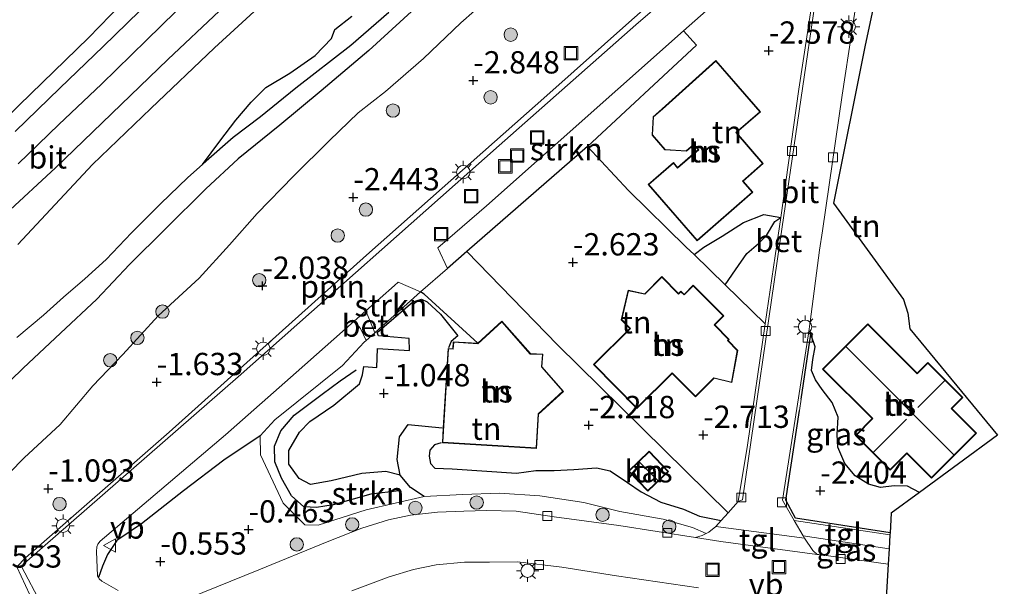
# Model space of a CAD drawing. Units: metres. Extents: x 154457 to 159592, y 500000 to 506252.
# Drawn here: x 156376 to 156486, y 500986 to 501049 of the extents above; entities that cross this region are included whole.
import ezdxf
from ezdxf.enums import TextEntityAlignment as Align

# ---------------------------------------------------------------- set-up
doc = ezdxf.new("R2010")
doc.units = ezdxf.units.M
doc.layers.get('0').update_dxf_attribs({"lineweight": 25})
for name, color, linetype, lineweight in [('B-ME-AL-OVERIG-L-B1', 7, 'Continuous', 18), ('B-ME-GR-BOOM-S-B1', 93, 'Continuous', 18), ('B-ME-GR-STRUIKEN-GV-B6', 93, 'Continuous', 18), ('B-ME-GW-GRONDWERKLIJN-L-B1', 10, 'Continuous', 25), ('B-ME-GW-HOOGTEPUNT-S-B1', 10, 'Continuous', 25), ('B-ME-GW-INSTEEKWATERGANG-L-B1', 10, 'Continuous', 25), ('B-ME-GW-KRUINLIJN-L-B1', 93, 'Continuous', 18), ('B-ME-GW-TEENLIJN-L-B1', 93, 'Continuous', 18), ('B-ME-IE-GRASLAND-GV-B6', 93, 'Continuous', 18), ('B-ME-IE-GRONDWERKLIJN-GROND_INGERICHT-GV-B6', 253, 'Continuous', 18), ('B-ME-IE-INRICHTINGSELEMENT-S-B1', 253, 'Continuous', 18), ('B-ME-IE-MEUBILAIR_WEGMEUBILAIR-LICHTMAST-S-B1', 8, 'Continuous', 18), ('B-ME-IE-RIET-GV-B6', 10, 'Continuous', 25), ('B-ME-IE-TERREINAFSCHEIDING-DOORGANG-L-B1', 8, 'IE-TERREINAFSCHEIDING-KUNSTMATIG-OPEN', 18), ('B-ME-IE-TERREINAFSCHEIDING-HAAG-L-B1', 10, 'Continuous', 25), ('B-ME-KG-KADASTRAAL-DAKRAND-L-B1', 13, 'Continuous', 18), ('B-ME-KG-KADASTRAAL-NOKLIJN-L-B1', 13, 'Continuous', 18), ('B-ME-KG-KADASTRAAL-OPNAMEDTMGRENS-L-B1', 10, 'Continuous', 25), ('B-ME-OG-BEBOUWING-GV-B6', 173, 'Continuous', 18), ('B-ME-OG-BREUK-L-B1', 10, 'Continuous', 25), ('B-ME-OG-WATER-GV-B6', 153, 'Continuous', 18), ('B-ME-VH-VERH_SOORT-BETON-OVERIG-GV-B6', 8, 'IE-TERREINAFSCHEIDING-NATUURLIJK-HOUTWAL', 18), ('B-ME-VH-VERH_SOORT-BITUMEN-GV-B6', 8, 'IE-TERREINAFSCHEIDING-NATUURLIJK-HOUTWAL', 18), ('B-ME-VH-VERH_SOORT-KLINKERS-GV-B6', 8, 'IE-TERREINAFSCHEIDING-NATUURLIJK-HOUTWAL', 18), ('B-ME-VH-VERH_SOORT-TEGELS-GV-B6', 8, 'Continuous', 18), ('B-ME-VV-KOLK-S-B1', 8, 'Continuous', 18), ('B-ME-VW-MEUBILAIR_WEGMEUBILAIR-VERKEERSBORD-S-B1', 8, 'Continuous', 18)]:
    doc.layers.add(name, color=color, linetype=linetype, lineweight=lineweight)
doc.styles.add('NLCS-ISO', font='NLCS-ISO.TTF')
doc.linetypes.add('IE-TERREINAFSCHEIDING-KUNSTMATIG-OPEN', pattern='A,7,-1.5,[67,NLCS.SHX,S=0.75,R=0,X=0,Y=0],-1.5', length=10)
doc.linetypes.add('IE-TERREINAFSCHEIDING-NATUURLIJK-HOUTWAL', pattern='A,7,-1.5,[67,NLCS.SHX,S=0.75,R=45,X=0,Y=0],-1.5,7,-1.5,[70,NLCS.SHX,S=0.75,R=0,X=0,Y=0],-1.5', length=20)

# ---------------------------------------------------------------- blocks, each defined once
blk = doc.blocks.new('put')
for p, q in [((0.75, 0.75), (-0.75, 0.75)), ((-0.75, 0.75), (-0.75, -0.75)), ((0.75, -0.75), (0.75, 0.75)), ((-0.75, -0.75), (0.75, -0.75))]:
    blk.add_line(p, q)
blk.add_lwpolyline([(-0.625, 0.625), (0.625, 0.625), (0.625, -0.625), (-0.625, -0.625)], close=True)
blk = doc.blocks.new('verkeersbord')
for p, q in [((0, 0.75), (-0.75, -0.625)), ((0.75, -0.625), (0, 0.75)), ((-0.75, -0.625), (0.75, -0.625))]:
    blk.add_line(p, q)
blk = doc.blocks.new('boom')
blk.add_hatch(color=256).paths.add_polyline_path([(-0.75, 0, 1), (0.75, 0, 1)])
blk.add_circle((0, 0), 0.75)
blk = doc.blocks.new('hoogtepunt')
for p, q in [((-0.5, 0), (0.5, 0)), ((0, 0.5), (0, -0.5))]:
    blk.add_line(p, q)
blk = doc.blocks.new('kolk')
blk.add_lwpolyline([(-0.5, -0.5), (0.5, -0.5), (0.5, 0.5), (-0.5, 0.5)], close=True)
blk = doc.blocks.new('lantaarnpaal')
for p, q in [((0, 0.75), (0, 1.25)), ((-0.75, 0), (-1.25, 0)), ((-0.88, 0.88), (-0.53, 0.53)), ((0.53, 0.53), (0.88, 0.88)), ((0.75, 0), (1.25, 0)), ((-0.53, -0.53), (-0.88, -0.88)), ((0, -0.75), (0, -1.25)), ((0.53, -0.53), (0.88, -0.88))]:
    blk.add_line(p, q)
blk.add_circle((0, 0), 0.75)

msp = doc.modelspace()

# ---------------------------------------------------------------- linework, layer by layer
at = {"layer": 'B-ME-AL-OVERIG-L-B1'}
msp.add_polyline3d([(156448.985, 501052.939, -2.57), (156444.649, 501049.083, -2.542), (156435.12, 501040.61, -2.48), (156414.897, 501022.737, -1.99), (156392.79, 501002.9, -1.17), (156376.68, 500988.815, -0.493), (156375.714, 500987.791, -0.497), (156377.185, 500984.657, -0.437)], dxfattribs=at)
at = {"layer": 'B-ME-GR-STRUIKEN-GV-B6'}
for points in [[(156331.1438, 500984.0888, -0.535), (156332.8997, 500987.1799, -0.7191), (156333.7157, 500988.0551, -0.7395), (156335.2433, 500989.6936, -0.7777), (156346.1295, 501000.2309, -1.3301), (156357.7564, 501011.5242, -2.0165), (156368.8803, 501022.2065, -2.5856), (156380.0463, 501032.5061, -2.8953), (156392.6407, 501044.6689, -2.7949), (156404.2136, 501055.5966, -2.9121), (156415.3028, 501066.2215, -2.8535), (156427.3989, 501077.7454, -2.9456), (156439.2339, 501089.3561, -2.8953), (156452.431, 501102.6875, -2.9539), (156463.2016, 501112.9115, -2.9623), (156474.2881, 501123.5404, -2.979), (156486.4023, 501134.9522, -3.0376), (156498.5635, 501146.5085, -3.0711)], [(156403.6429, 501051.2317, -4.4498), (156397.8721, 501045.9583, -4.4498), (156390.729, 501039.1787, -4.4498), (156384.2036, 501032.8995, -4.4498), (156375.8256, 501023.9217, -4.4498)], [(156419.956, 501050.029, -4.015), (156415.159, 501045.651, -3.999), (156409.814, 501041.158, -3.937), (156405.193, 501037.289, -3.891), (156400.534, 501033.507, -3.844), (156396.918, 501030.168, -3.712), (156392.397, 501025.671, -3.596), (156388.346, 501021.668, -3.534), (156384.672, 501017.798, -3.449), (156380.603, 501013.988, -3.449), (156376.421, 501010.078, -3.325), (156373.6, 501007.342, -3.224)], [(156375.732, 501013.498, -4.394), (156378.705, 501015.996, -4.394), (156380.96, 501018.013, -4.394), (156383.347, 501020.086, -4.394), (156385.717, 501022.25, -4.394), (156388.586, 501025.247, -4.394), (156391.839, 501028.485, -4.394), (156394.871, 501031.412, -4.394), (156396.518, 501032.869, -4.394), (156396.943, 501033.246, -4.394), (156399.955, 501035.919, -4.394), (156403.015, 501038.226, -4.394), (156406.977, 501041.427, -4.394), (156413.156, 501046.218, -4.394), (156417.419, 501049.91, -4.394)], [(156439.667, 501034.911, -2.545), (156426.161, 501023.129, -2.297), (156423.993, 501021.237, -2.258), (156422.921, 501023.546, -2.218), (156428.357, 501028.253, -2.349), (156450.448, 501047.857, -2.597), (156451.906, 501046.261, -2.63), (156439.667, 501034.911, -2.545)], [(156420.969, 501018.62, -2.093), (156416.884, 501014.938, -1.922), (156416.692, 501014.788, -1.915), (156415.86, 501014.038, -1.953), (156414.842, 501016.492, -1.988), (156418.034, 501019.314, -2.101), (156418.476, 501019.697, -2.111), (156420.969, 501018.62, -2.093)], [(156387.078, 500985.15, -0.496), (156385.23, 500986.197, -0.535), (156384.94, 500986.454, -0.543), (156384.871, 500986.593, -0.549), (156384.768, 500986.804, -0.558), (156384.649, 500989.517, -0.76), (156384.699, 500990.042, -0.806), (156384.781, 500990.338, -0.845), (156385.074, 500990.676, -0.845), (156399.105, 501002.572, -1.434), (156407.021, 501009.573, -1.713), (156413.512, 501015.315, -1.941), (156414.257, 501014.499, -1.999), (156414.875, 501013.148, -1.999)], [(156414.875, 501013.148, -1.999), (156414.664, 501012.957, -2.009), (156412.206, 501010.35, -1.109), (156404.624, 501004.269, -0.974), (156402.991, 501002.48, -0.659), (156403.044, 501000.365, -0.664), (156405.562, 500994.935, -0.619), (156407.984, 500992.521, -0.574), (156409.499, 500992.483, -0.394), (156414.866, 500994.178, -0.619), (156421.39, 500995.675, -0.799), (156425.688, 500995.912, -0.993), (156429.839, 500996.048, -1.179), (156434.355, 500995.75, -1.349), (156439.283, 500995.005, -1.473), (156443.311, 500994.006, -1.551), (156448.178, 500993.15, -1.752), (156451.467, 500992.215, -1.861), (156452.984, 500991.534, -1.954), (156452.543, 500991.311, -1.899), (156451.79, 500991.079, -1.868), (156443.194, 500992.442, -1.53), (156435.947, 500993.408, -1.344), (156431.681, 500994.038, -1.189), (156428.352, 500994.102, -1.089), (156425.82, 500994.051, -0.965), (156422.881, 500993.927, -0.833), (156419.837, 500993.593, -0.732), (156417.374, 500993.076, -0.709), (156414.403, 500992.119, -0.616), (156410.508, 500990.597, -0.538), (156402.828, 500987.478, -0.492), (156393.428, 500983.634, -0.368)]]:
    msp.add_polyline3d(points, dxfattribs=at)
at = {"layer": 'B-ME-GW-GRONDWERKLIJN-L-B1'}
for points in [[(156451.632, 501022.794, -2.454), (156452.729, 501023.639, -2.516), (156454.792, 501024.839, -2.563), (156457.186, 501026.369, -2.594), (156459.445, 501027.282, -2.602), (156461.344, 501026.94, -2.62)], [(156427.386, 501012.853, -2.31), (156421.368, 501018.36, -2.124), (156420.969, 501018.62, -2.093)], [(156418.683, 500998.072, -0.853), (156417.081, 500998.477, -0.791), (156414.389, 500998.26, -0.698), (156410.936, 500997.44, -0.621), (156408.654, 500997.025, -0.659), (156407.354, 500997.707, -0.714), (156406.2, 500999.287, -0.698), (156406.21, 501000.834, -0.714), (156407.418, 501002.896, -0.69), (156408.551, 501004.085, -0.714), (156411.254, 501005.93, -0.745), (156414.112, 501008.315, -0.845), (156414.476, 501009.296, -0.923), (156414.61, 501010.231, -0.962)], [(156423.2829, 501001.6775, -2.232), (156422.541, 501001.488, -2.232), (156421.996, 501000.885, -2.232), (156421.951, 501000.204, -2.232), (156422.098, 500999.392, -2.232), (156422.587, 500998.862, -2.24), (156424.514, 500998.781, -2.232), (156431.72, 500998.289, -2.232), (156433.909, 500998.606, -2.023), (156435.96, 500998.611, -2), (156438.162, 500998.709, -1.961), (156440.701, 500998.901, -2.038), (156442.216, 500998.538, -2.023), (156444.182, 500997.253, -2.023), (156445.718, 500996.197, -2.069), (156447.919, 500995.051, -2.054), (156450.458, 500994.262, -2.023), (156452.227, 500993.48, -2.007), (156454.672, 500992.977, -2.308)]]:
    msp.add_polyline3d(points, dxfattribs=at)
at = {"layer": 'B-ME-GW-INSTEEKWATERGANG-L-B1'}
for points in [[(156331.1438, 500984.0888, -0.535), (156332.8997, 500987.1799, -0.7191), (156333.7157, 500988.0551, -0.7395), (156335.2433, 500989.6936, -0.7777), (156346.1295, 501000.2309, -1.3301), (156357.7564, 501011.5242, -2.0165), (156368.8803, 501022.2065, -2.5856), (156380.0463, 501032.5061, -2.8953), (156392.6407, 501044.6689, -2.7949), (156404.2136, 501055.5966, -2.9121), (156415.3028, 501066.2215, -2.8535), (156427.3989, 501077.7454, -2.9456), (156439.2339, 501089.3561, -2.8953), (156452.431, 501102.6875, -2.9539), (156463.2016, 501112.9115, -2.9623), (156474.2881, 501123.5404, -2.979), (156486.4023, 501134.9522, -3.0376), (156498.5635, 501146.5085, -3.0711)], [(156419.956, 501050.029, -4.015), (156415.159, 501045.651, -3.999), (156409.814, 501041.158, -3.937), (156405.193, 501037.289, -3.891), (156400.534, 501033.507, -3.844), (156396.918, 501030.168, -3.712), (156392.397, 501025.671, -3.596), (156388.346, 501021.668, -3.534), (156384.672, 501017.798, -3.449), (156380.603, 501013.988, -3.449), (156376.421, 501010.078, -3.325), (156373.6, 501007.342, -3.224)]]:
    msp.add_polyline3d(points, dxfattribs=at)
at = {"layer": 'B-ME-GW-KRUINLIJN-L-B1'}
msp.add_polyline3d([(156428.542, 501051.49, -3.099), (156425.476, 501048.745, -3.091), (156421.31, 501044.777, -3.083), (156417.034, 501041.053, -3.06), (156413.996, 501038.681, -3.021), (156410.774, 501035.567, -2.998), (156406.736, 501031.595, -2.835), (156402.654, 501027.389, -2.626), (156399.567, 501023.877, -2.456), (156396.165, 501020.16, -2.231), (156391.559, 501015.935, -2.138), (156387.597, 501011.605, -1.998), (156384.254, 501008.1, -1.75), (156380.594, 501003.761, -1.595), (156376.53, 501000.011, -1.502), (156373.162, 500996.626, -1.309)], dxfattribs=at)
at = {"layer": 'B-ME-GW-TEENLIJN-L-B1'}
msp.add_polyline3d([(156487.4677, 501147.3819, -2.5832), (156481.737, 501141.7556, -2.5398), (156475.8582, 501136.0771, -2.5398), (156469.4495, 501130.1764, -2.515), (156464.2352, 501125.3987, -2.391), (156458.0213, 501119.4795, -2.4617), (156452.0287, 501113.5417, -2.5163), (156443.4116, 501105.4753, -2.4344), (156434.2308, 501096.7206, -2.3867), (156425.7281, 501088.6919, -2.4344), (156417.42, 501080.6808, -2.4344), (156408.0144, 501071.5071, -2.5094), (156399.1722, 501062.9936, -2.489), (156391.1368, 501054.7366, -2.5163), (156383.7551, 501047.0992, -2.4071), (156375.9931, 501039.5237, -2.4208), (156367.2433, 501030.6927, -2.3048), (156359.1604, 501023.2332, -1.9366), (156350.2115, 501014.5523, -1.4933), (156341.4584, 501006.2649, -1.009), (156331.654, 500996.94, -0.5248), (156325.4676, 500991.5143, -0.2384), (156322.827, 500988.6978, -0.0254), (156320.3076, 500985.1377, 0.1243)], dxfattribs=at)
at = {"layer": 'B-ME-IE-GRASLAND-GV-B6'}
for points in [[(156487.4677, 501147.3819, -2.5832), (156481.737, 501141.7556, -2.5398), (156475.8582, 501136.0771, -2.5398), (156469.4495, 501130.1764, -2.515), (156464.2352, 501125.3987, -2.391), (156458.0213, 501119.4795, -2.4617), (156452.0287, 501113.5417, -2.5163), (156443.4116, 501105.4753, -2.4344), (156434.2308, 501096.7206, -2.3867), (156425.7281, 501088.6919, -2.4344), (156417.42, 501080.6808, -2.4344), (156408.0144, 501071.5071, -2.5094), (156399.1722, 501062.9936, -2.489), (156391.1368, 501054.7366, -2.5163), (156383.7551, 501047.0992, -2.4071), (156375.9931, 501039.5237, -2.4208), (156367.2433, 501030.6927, -2.3048), (156359.1604, 501023.2332, -1.9366), (156350.2115, 501014.5523, -1.4933), (156341.4584, 501006.2649, -1.009), (156331.654, 500996.94, -0.5248), (156325.4676, 500991.5143, -0.2384), (156322.827, 500988.6978, -0.0254), (156320.3076, 500985.1377, 0.1243)], [(156320.3076, 500985.1377, 0.1243), (156322.827, 500988.6978, -0.0254), (156325.4676, 500991.5143, -0.2384), (156331.654, 500996.94, -0.5248), (156341.4584, 501006.2649, -1.009), (156350.2115, 501014.5523, -1.4933), (156359.1604, 501023.2332, -1.9366), (156367.2433, 501030.6927, -2.3048), (156375.9931, 501039.5237, -2.4208), (156383.7551, 501047.0992, -2.4071), (156391.1368, 501054.7366, -2.5163), (156399.1722, 501062.9936, -2.489), (156408.0144, 501071.5071, -2.5094), (156417.42, 501080.6808, -2.4344), (156425.7281, 501088.6919, -2.4344), (156434.2308, 501096.7206, -2.3867), (156443.4116, 501105.4753, -2.4344), (156452.0287, 501113.5417, -2.5163), (156458.0213, 501119.4795, -2.4617), (156464.2352, 501125.3987, -2.391), (156469.4495, 501130.1764, -2.515), (156475.8582, 501136.0771, -2.5398), (156481.737, 501141.7556, -2.5398), (156487.4677, 501147.3819, -2.5832)], [(156498.5635, 501146.5085, -3.0711), (156486.4023, 501134.9522, -3.0376), (156474.2881, 501123.5404, -2.979), (156463.2016, 501112.9115, -2.9623), (156452.431, 501102.6875, -2.9539), (156439.2339, 501089.3561, -2.8953), (156427.3989, 501077.7454, -2.9456), (156415.3028, 501066.2215, -2.8535), (156404.2136, 501055.5966, -2.9121), (156392.6407, 501044.6689, -2.7949), (156380.0463, 501032.5061, -2.8953), (156368.8803, 501022.2065, -2.5856), (156357.7564, 501011.5242, -2.0165), (156346.1295, 501000.2309, -1.3301), (156335.2433, 500989.6936, -0.7777), (156333.7157, 500988.0551, -0.7395), (156332.8997, 500987.1799, -0.7191), (156331.1438, 500984.0888, -0.535)], [(156481.3058, 501138.7532, -2.5962), (156476.3802, 501134.0514, -2.5745), (156470.9125, 501128.7268, -2.5962), (156466.0528, 501124.0164, -2.6006), (156461.1334, 501119.326, -2.5919), (156456.2119, 501114.6092, -2.5702), (156450.9958, 501109.5998, -2.6006), (156447.2885, 501106.024, -2.5876), (156442.7498, 501101.631, -2.5832), (156437.4808, 501096.5334, -2.5572), (156431.4255, 501090.6253, -2.5615), (156426.538, 501086.0086, -2.5745), (156421.3551, 501080.9017, -2.5962), (156416.5135, 501076.2184, -2.5876), (156411.3153, 501071.2335, -2.5572), (156406.1003, 501066.2064, -2.5745), (156401.0165, 501061.2582, -2.5789), (156395.7363, 501056.1593, -2.5876), (156390.7961, 501051.4096, -2.5962), (156385.3777, 501046.1064, -2.6093), (156380.5218, 501041.4258, -2.6136), (156375.5445, 501036.5995, -2.6093)], [(156504.657, 501101, -2.707), (156479.617, 501078.994, -2.727), (156455.072, 501057.12, -2.667), (156445.104, 501048.548, -2.553), (156429.778, 501035.029, -2.397), (156400.515, 501009.102, -1.523), (156376.848, 500988.419, -0.559), (156376.253, 500987.839, -0.636), (156378.43, 500983.641, -0.481)], [(156373.162, 500996.626, -1.309), (156376.53, 501000.011, -1.502), (156380.594, 501003.761, -1.595), (156384.254, 501008.1, -1.75), (156387.597, 501011.605, -1.998), (156391.559, 501015.935, -2.138), (156396.165, 501020.16, -2.231), (156399.567, 501023.877, -2.456), (156402.654, 501027.389, -2.626), (156406.736, 501031.595, -2.835), (156410.774, 501035.567, -2.998), (156413.996, 501038.681, -3.021), (156417.034, 501041.053, -3.06), (156421.31, 501044.777, -3.083), (156425.476, 501048.745, -3.091), (156428.542, 501051.49, -3.099)], [(156428.542, 501051.49, -3.099), (156425.476, 501048.745, -3.091), (156421.31, 501044.777, -3.083), (156417.034, 501041.053, -3.06), (156413.996, 501038.681, -3.021), (156410.774, 501035.567, -2.998), (156406.736, 501031.595, -2.835), (156402.654, 501027.389, -2.626), (156399.567, 501023.877, -2.456), (156396.165, 501020.16, -2.231), (156391.559, 501015.935, -2.138), (156387.597, 501011.605, -1.998), (156384.254, 501008.1, -1.75), (156380.594, 501003.761, -1.595), (156376.53, 501000.011, -1.502), (156373.162, 500996.626, -1.309)], [(156375.8562, 501032.9505, -2.6474), (156380.4411, 501037.3794, -2.6883), (156385.1916, 501041.8767, -2.6781), (156390.2463, 501046.8317, -2.661), (156395.2014, 501051.6667, -2.6576)], [(156373.6, 501007.342, -3.224), (156376.421, 501010.078, -3.325), (156380.603, 501013.988, -3.449), (156384.672, 501017.798, -3.449), (156388.346, 501021.668, -3.534), (156392.397, 501025.671, -3.596), (156396.918, 501030.168, -3.712), (156400.534, 501033.507, -3.844), (156405.193, 501037.289, -3.891), (156409.814, 501041.158, -3.937), (156415.159, 501045.651, -3.999), (156419.956, 501050.029, -4.015)], [(156464.732, 501013.86, -2.513), (156463.637, 501006.599, -2.537), (156463.443, 501005.309, -2.541), (156461.929, 500995.267, -2.575), (156463.014, 500993.239, -2.474), (156473.598, 500991.61, -2.541), (156473.586, 500991.399, -2.497), (156462.861, 500992.997, -2.497), (156461.538, 500995.272, -2.647), (156464.44, 501013.928, -2.546), (156464.732, 501013.86, -2.513)], [(156473.494, 500989.813, -2.51), (156473.393, 500988.087, -2.429), (156465.628, 500989.162, -2.298), (156465.441, 500989.187, -2.292), (156464.948, 500989.628, -2.33), (156464.027, 500991.024, -2.376), (156463.861, 500991.277, -2.384), (156473.494, 500989.813, -2.51)], [(156413.267, 500985.122, -0.69), (156417.443, 500986.666, -0.775), (156420.168, 500987.499, -0.861), (156422.712, 500988.015, -0.899), (156425.898, 500988.309, -1.054), (156428.707, 500988.322, -1.132), (156431.834, 500988.37, -1.287), (156436.817, 500987.743, -1.403), (156442.929, 500986.784, -1.605), (156452.114, 500985.437, -1.907)]]:
    msp.add_polyline3d(points, dxfattribs=at)
at = {"layer": 'B-ME-IE-GRONDWERKLIJN-GROND_INGERICHT-GV-B6'}
for points in [[(156473.598, 500991.61, -2.541), (156463.014, 500993.239, -2.474), (156461.929, 500995.267, -2.575), (156463.443, 501005.309, -2.541), (156463.637, 501006.599, -2.537), (156464.732, 501013.86, -2.513), (156464.44, 501013.928, -2.546), (156464.646, 501015.25, -2.539), (156465.693, 501023.293, -2.603), (156466.011, 501025.471, -2.601), (156468.236, 501040.67, -2.587), (156469.307, 501047.769, -2.604), (156470.095, 501052.994, -2.617), (156471.706, 501063.711, -2.701), (156475.182, 501066.632, -2.701), (156470.818, 501046.271, -2.556), (156467.276, 501028.557, -2.571), (156475.119, 501017.757, -2.618), (156475.574, 501016.215, -2.382), (156475.825, 501014.467, -2.382), (156485.628, 501002.557, -2.173), (156476.886, 500996.142, -2.186), (156473.727, 500993.824, -2.341), (156473.598, 500991.61, -2.541)], [(156465.236, 501053.593, -2.643), (156463.386, 501041.336, -2.62), (156461.344, 501026.94, -2.62), (156460.734, 501022.641, -2.62), (156459.615, 501015.036, -2.614), (156455.108, 501019.417, -2.311), (156451.632, 501022.794, -2.454), (156450.763, 501023.639, -2.49), (156444.292, 501029.988, -2.568), (156439.667, 501034.911, -2.545), (156451.906, 501046.261, -2.63), (156450.448, 501047.857, -2.597), (156455.881, 501052.679, -2.659), (156457.403, 501050.929, -2.635), (156463.173, 501055.999, -2.635), (156465.236, 501053.593, -2.643)], [(156454.062, 501044.556, -2.612), (156448.041, 501039.123, -2.697), (156447.029, 501038.243, -2.697), (156446.926, 501036.188, -2.697), (156448.367, 501034.532, -2.651), (156450.769, 501034.372, -2.635), (156451.605, 501035.099, -2.689), (156452.083, 501034.55, -2.728), (156449.787, 501032.553, -2.759), (156449.314, 501033.097, -2.767), (156446.493, 501030.644, -2.666), (156451.971, 501024.345, -2.558), (156458.212, 501029.773, -2.643), (156457.119, 501031.029, -2.604), (156459.389, 501033.003, -2.542), (156456.379, 501036.464, -2.62), (156459.066, 501038.802, -2.55), (156454.062, 501044.556, -2.612)], [(156459.615, 501015.036, -2.614), (156457.615, 501001.435, -2.604), (156456.567, 500995.136, -2.651), (156455.436, 500993.848, -2.446), (156436.33, 501012.691, -2.522), (156426.161, 501023.129, -2.297), (156439.667, 501034.911, -2.545), (156444.292, 501029.988, -2.568), (156450.763, 501023.639, -2.49), (156451.632, 501022.794, -2.454), (156455.108, 501019.417, -2.311), (156459.615, 501015.036, -2.614)], [(156455.436, 500993.848, -2.446), (156454.672, 500992.977, -2.308), (156454.077, 500992.315, -2.197), (156453.297, 500991.692, -1.992), (156452.984, 500991.534, -1.954), (156451.467, 500992.215, -1.861), (156448.178, 500993.15, -1.752), (156443.311, 500994.006, -1.551), (156439.283, 500995.005, -1.473), (156434.355, 500995.75, -1.349), (156429.839, 500996.048, -1.179), (156425.688, 500995.912, -0.993), (156421.39, 500995.675, -0.799), (156414.866, 500994.178, -0.619), (156409.499, 500992.483, -0.394), (156407.984, 500992.521, -0.574), (156405.562, 500994.935, -0.619), (156403.044, 501000.365, -0.664), (156402.991, 501002.48, -0.659), (156404.624, 501004.269, -0.974), (156412.206, 501010.35, -1.109), (156414.664, 501012.957, -2.009), (156414.875, 501013.148, -1.999), (156415.86, 501014.038, -1.953), (156416.692, 501014.788, -1.915), (156416.884, 501014.938, -1.922), (156420.969, 501018.62, -2.093), (156423.993, 501021.237, -2.258), (156426.161, 501023.129, -2.297), (156436.33, 501012.691, -2.522), (156455.436, 500993.848, -2.446)], [(156450.514, 501018.336, -2.542), (156450.165, 501018.689, -2.542), (156449.9, 501018.427, -2.542), (156448.029, 501020.317, -2.542), (156446.096, 501018.404, -2.542), (156444.262, 501018.794, -2.542), (156443.461, 501015.49, -2.542), (156444.444, 501014.498, -2.542), (156440.346, 501010.468, -2.472), (156445.223, 501005.541, -2.496), (156449.191, 501009.468, -2.511), (156451.781, 501006.852, -2.503), (156453.876, 501008.926, -2.565), (156455.863, 501008.438, -2.542), (156456.533, 501012.047, -2.542), (156455.44, 501013.152, -2.542), (156455.568, 501013.279, -2.542), (156453.944, 501014.919, -2.542), (156454.951, 501015.915, -2.542), (156451.545, 501019.356, -2.542), (156450.514, 501018.336, -2.542)], [(156434.685, 501011.633, -2.224), (156433.286, 501011.687, -2.224), (156430.071, 501015.342, -2.341), (156427.386, 501012.853, -2.31), (156424.641, 501013.022, -2.139), (156424.593, 501012.236, -2.139), (156424.064, 501012.269, -2.139), (156423.516, 501003.363, -2.2), (156423.414, 501001.711, -2.232), (156433.959, 501001.064, -2.224), (156434.195, 501004.911, -2.224), (156436.981, 501007.462, -2.224), (156434.57, 501010.227, -2.224), (156434.685, 501011.633, -2.224)], [(156475.491, 501000.496, -2.174), (156478.256, 500997.738, -2.221), (156483.274, 501002.767, -2.221), (156480.511, 501005.524, -2.228), (156481.757, 501006.773, -2.236), (156477.822, 501010.699, -2.236), (156476.632, 501009.506, -2.244), (156471.107, 501015.018, -2.275), (156466.044, 501009.944, -2.275), (156471.591, 501004.41, -2.275), (156469.715, 501002.53, -2.205), (156473.626, 500998.627, -2.081), (156475.491, 501000.496, -2.174)], [(156446.601, 501000.75, -2.205), (156444.29, 500998.523, -2.205), (156446.463, 500996.268, -2.205), (156448.774, 500998.496, -2.205), (156446.601, 501000.75, -2.205)]]:
    msp.add_polyline3d(points, dxfattribs=at)
at = {"layer": 'B-ME-IE-RIET-GV-B6'}
msp.add_polyline3d([(156417.419, 501049.91, -4.394), (156413.156, 501046.218, -4.394), (156406.977, 501041.427, -4.394), (156403.015, 501038.226, -4.394), (156399.955, 501035.919, -4.394), (156396.943, 501033.246, -4.394), (156396.518, 501032.869, -4.394), (156398.469, 501035.51, -4.394), (156400.268, 501037.841, -4.394), (156401.972, 501039.878, -4.394), (156403.618, 501041.534, -4.394), (156406.301, 501043.126, -4.394), (156409.151, 501045.106, -4.394), (156410.982, 501046.991, -4.394), (156411.352, 501047.998, -4.394), (156413.285, 501049.519, -4.394)], dxfattribs=at)
at = {"layer": 'B-ME-IE-TERREINAFSCHEIDING-DOORGANG-L-B1'}
msp.add_line((156463.443, 501005.309, -2.541), (156463.637, 501006.599, -2.537), dxfattribs=at)
at = {"layer": 'B-ME-IE-TERREINAFSCHEIDING-HAAG-L-B1'}
msp.add_line((156463.637, 501006.599, -2.537), (156464.732, 501013.86, -2.513), dxfattribs=at)
for points in [[(156459.615, 501015.036, -2.614), (156455.108, 501019.417, -2.311), (156451.632, 501022.794, -2.454), (156450.763, 501023.639, -2.49), (156444.292, 501029.988, -2.568), (156439.667, 501034.911, -2.545), (156426.161, 501023.129, -2.297), (156423.993, 501021.237, -2.258)], [(156426.161, 501023.129, -2.297), (156436.33, 501012.691, -2.522), (156455.436, 500993.848, -2.446)], [(156473.598, 500991.61, -2.541), (156463.014, 500993.239, -2.474), (156461.929, 500995.267, -2.575), (156463.443, 501005.309, -2.541)]]:
    msp.add_polyline3d(points, dxfattribs=at)
at = {"layer": 'B-ME-KG-KADASTRAAL-DAKRAND-L-B1'}
for points in [[(156454.058, 501044.485, 3.546), (156458.996, 501038.807, 3.553), (156456.308, 501036.469, 6.599), (156459.319, 501033.008, 6.607), (156457.049, 501031.034, 4.259), (156458.141, 501029.778, 4.228), (156451.976, 501024.416, 0.461), (156446.563, 501030.639, 0.438), (156449.309, 501033.026, 0.446), (156449.782, 501032.483, 4.305), (156452.153, 501034.545, 4.359), (156451.61, 501035.17, 0.143), (156450.751, 501034.423, 0.182), (156448.391, 501034.58, 0.438), (156446.977, 501036.206, 0.422), (156447.078, 501038.219, 0.391), (156448.074, 501039.086, 4.344), (156454.058, 501044.485, 3.546)], [(156440.417, 501010.467, 0.337), (156445.224, 501005.612, 0.306), (156449.191, 501009.539, 5.708), (156451.782, 501006.923, 3.724), (156453.861, 501008.981, 3.615), (156455.824, 501008.5, 3.623), (156456.479, 501012.03, 3.832), (156455.369, 501013.152, 5.824), (156455.497, 501013.279, 5.824), (156453.874, 501014.919, 0.267), (156454.88, 501015.915, 0.291), (156451.544, 501019.285, 0.376), (156450.514, 501018.266, 5.832), (156450.165, 501018.619, 5.886), (156449.899, 501018.356, 5.917), (156448.028, 501020.246, 3.871), (156446.112, 501018.349, 3.825), (156444.299, 501018.735, 3.832), (156443.517, 501015.506, 3.825), (156444.515, 501014.497, 3.817), (156440.417, 501010.467, 0.337)], [(156423.467, 501001.758, 6.103), (156433.913, 501001.117, 6.134), (156434.147, 501004.935, 0.081), (156436.911, 501007.466, 0.074), (156434.518, 501010.21, 6.092), (156434.631, 501011.585, 6.092), (156433.263, 501011.638, 6.092), (156430.068, 501015.27, 0.198), (156427.405, 501012.802, 0.229), (156424.688, 501012.969, 0.236), (156424.64, 501012.183, 6.134), (156424.111, 501012.216, 6.08), (156423.467, 501001.758, 6.103)], [(156471.662, 501004.41, 1.174), (156466.115, 501009.944, 1.174), (156471.107, 501014.948, 1.236), (156476.632, 501009.435, 1.205), (156477.823, 501010.628, 1.189), (156481.686, 501006.773, 1.182), (156480.44, 501005.524, 1.189), (156483.203, 501002.767, 1.174), (156478.256, 500997.808, 1.189), (156475.491, 501000.567, 1.182), (156473.626, 500998.698, 1.174), (156469.786, 501002.53, 1.174), (156471.662, 501004.41, 1.174)], [(156446.465, 500996.339, -0.639), (156444.361, 500998.522, -0.624), (156446.6, 501000.68, -0.632), (156448.704, 500998.497, -0.663), (156446.465, 500996.339, -0.639)]]:
    msp.add_polyline3d(points, dxfattribs=at)
at = {"layer": 'B-ME-KG-KADASTRAAL-NOKLIJN-L-B1'}
for p, q in [((156468.685, 501012.468, 4.599), (156480.756, 501000.348, 4.592)), ((156476.729, 501005.654, 3.748), (156479.74, 501008.676, 3.762)), ((156471.743, 501000.65, 3.724), (156475.427, 501004.347, 3.741)), ((156445.494, 500999.562, 0.252), (156447.573, 500997.465, 0.213))]:
    msp.add_line(p, q, dxfattribs=at)
at = {"layer": 'B-ME-KG-KADASTRAAL-OPNAMEDTMGRENS-L-B1'}
msp.add_polyline3d([(156496.234, 501090.959, -2.78), (156475.071, 501072.361, -2.78), (156476.223, 501071.244, -2.78), (156476.034, 501070.407, -2.711), (156475.52, 501068.132, -2.693), (156475.182, 501066.632, -2.701), (156470.818, 501046.271, -2.556), (156467.276, 501028.557, -2.571), (156475.119, 501017.757, -2.618), (156475.574, 501016.215, -2.382), (156475.825, 501014.467, -2.382), (156485.628, 501002.557, -2.173), (156476.886, 500996.142, -2.186), (156473.727, 500993.824, -2.341), (156473.598, 500991.61, -2.541), (156473.586, 500991.399, -2.497), (156473.494, 500989.813, -2.51), (156473.393, 500988.087, -2.429), (156473.06, 500982.362, -2.468)], dxfattribs=at)
at = {"layer": 'B-ME-OG-BEBOUWING-GV-B6'}
for points in [[(156454.062, 501044.556, -2.612), (156459.066, 501038.802, -2.55), (156456.379, 501036.464, -2.62), (156459.389, 501033.003, -2.542), (156457.119, 501031.029, -2.604), (156458.212, 501029.773, -2.643), (156451.971, 501024.345, -2.558), (156446.493, 501030.644, -2.666), (156449.314, 501033.097, -2.767), (156449.787, 501032.553, -2.759), (156452.083, 501034.55, -2.728), (156451.605, 501035.099, -2.689), (156450.769, 501034.372, -2.635), (156448.367, 501034.532, -2.651), (156446.926, 501036.188, -2.697), (156447.029, 501038.243, -2.697), (156448.041, 501039.123, -2.697), (156454.062, 501044.556, -2.612)], [(156450.514, 501018.336, -2.542), (156451.545, 501019.356, -2.542), (156454.951, 501015.915, -2.542), (156453.944, 501014.919, -2.542), (156455.568, 501013.279, -2.542), (156455.44, 501013.152, -2.542), (156456.533, 501012.047, -2.542), (156455.863, 501008.438, -2.542), (156453.876, 501008.926, -2.565), (156451.781, 501006.852, -2.503), (156449.191, 501009.468, -2.511), (156445.223, 501005.541, -2.496), (156440.346, 501010.468, -2.472), (156444.444, 501014.498, -2.542), (156443.461, 501015.49, -2.542), (156444.262, 501018.794, -2.542), (156446.096, 501018.404, -2.542), (156448.029, 501020.317, -2.542), (156449.9, 501018.427, -2.542), (156450.165, 501018.689, -2.542), (156450.514, 501018.336, -2.542)], [(156434.685, 501011.633, -2.224), (156434.57, 501010.227, -2.224), (156436.981, 501007.462, -2.224), (156434.195, 501004.911, -2.224), (156433.959, 501001.064, -2.224), (156423.414, 501001.711, -2.232), (156423.516, 501003.363, -2.2), (156424.064, 501012.269, -2.139), (156424.593, 501012.236, -2.139), (156424.641, 501013.022, -2.139), (156427.386, 501012.853, -2.31), (156430.071, 501015.342, -2.341), (156433.286, 501011.687, -2.224), (156434.685, 501011.633, -2.224)], [(156475.491, 501000.496, -2.174), (156473.626, 500998.627, -2.081), (156469.715, 501002.53, -2.205), (156471.591, 501004.41, -2.275), (156466.044, 501009.944, -2.275), (156471.107, 501015.018, -2.275), (156476.632, 501009.506, -2.244), (156477.822, 501010.699, -2.236), (156481.757, 501006.773, -2.236), (156480.511, 501005.524, -2.228), (156483.274, 501002.767, -2.221), (156478.256, 500997.738, -2.221), (156475.491, 501000.496, -2.174)], [(156446.601, 501000.75, -2.205), (156448.774, 500998.496, -2.205), (156446.463, 500996.268, -2.205), (156444.29, 500998.523, -2.205), (156446.601, 501000.75, -2.205)]]:
    msp.add_polyline3d(points, dxfattribs=at)
at = {"layer": 'B-ME-OG-BREUK-L-B1'}
for points in [[(156455.108, 501019.417, -2.311), (156456.287, 501021.072, -2.319), (156457.556, 501022.912, -2.388), (156458.862, 501024.05, -2.45), (156459.742, 501024.928, -2.443), (156460.696, 501026.496, -2.574), (156461.344, 501026.94, -2.62)], [(156414.61, 501010.231, -0.962), (156416.069, 501010.15, -1.024), (156416.131, 501012.269, -1.179), (156419.726, 501012.034, -0.954), (156419.71, 501013.369, -0.938), (156416.242, 501013.702, -1.132), (156416.124, 501014.055, -1.148), (156420.11, 501017.489, -1.132), (156421.063, 501017.778, -1.163), (156421.729, 501017.506, -1.171), (156423.207, 501016.102, -1.062), (156425.154, 501013.671, -1.194), (156424.411, 501013.058, -0.31), (156424.0994, 501012.3495, 0.0375)], [(156476.886, 500996.142, -2.186), (156475.544, 500996.848, -2.151), (156474.073, 500996.864, -2.081), (156472.544, 500996.681, -2.081), (156471.177, 500997.043, -2.081), (156469.68, 500998.011, -2.058), (156468.521, 500999.383, -2.097), (156467.757, 501001.208, -2.174), (156467.683, 501002.629, -2.221), (156467.768, 501004.581, -2.221), (156467.099, 501006.221, -2.213), (156466.007, 501007.661, -2.213), (156465.253, 501008.741, -2.275), (156464.782, 501009.809, -2.36), (156464.932, 501011.019, -2.36), (156465.192, 501012.452, -2.36), (156464.732, 501013.86, -2.513)], [(156418.589, 500996.326, -0.052), (156415.41, 500995.922, 0.103), (156411.182, 500994.752, 0.389), (156409.316, 500994.463, 0.358), (156407.901, 500994.53, 0.25), (156406.497, 500995.744, 0.149), (156405.392, 500997.735, 0.041), (156404.634, 500999.553, -0.083), (156404.596, 501001.318, -0.161), (156405.329, 501003.042, -0.192), (156406.789, 501004.787, -0.215), (156409.928, 501007.16, -0.293), (156411.979, 501008.659, -0.44), (156413.757, 501009.858, -0.703)], [(156421.39, 500995.675, -0.799), (156419.831, 500996.688, -0.799), (156418.683, 500998.072, -0.853), (156418.353, 500999.831, -0.876), (156418.615, 501002.372, -0.9), (156419.572, 501003.737, -0.807), (156423.3879, 501003.3752, -0.807)], [(156402.991, 501002.48, -0.659), (156398.905, 500999.742, -0.535), (156394.388, 500996.32, -0.605), (156389.696, 500992.618, -0.489), (156386.918, 500990.733, -0.481), (156385.886, 500989.18, -0.551), (156385.307, 500987.881, -0.535), (156384.871, 500986.593, -0.549)]]:
    msp.add_polyline3d(points, dxfattribs=at)
at = {"layer": 'B-ME-OG-WATER-GV-B6'}
for points in [[(156375.8256, 501023.9217, -4.4498), (156384.2036, 501032.8995, -4.4498), (156390.729, 501039.1787, -4.4498), (156397.8721, 501045.9583, -4.4498), (156403.6429, 501051.2317, -4.4498)], [(156413.285, 501049.519, -4.394), (156411.352, 501047.998, -4.394), (156410.982, 501046.991, -4.394), (156409.151, 501045.106, -4.394), (156406.301, 501043.126, -4.394), (156403.618, 501041.534, -4.394), (156401.972, 501039.878, -4.394), (156400.268, 501037.841, -4.394), (156398.469, 501035.51, -4.394), (156396.518, 501032.869, -4.394), (156394.871, 501031.412, -4.394), (156391.839, 501028.485, -4.394), (156388.586, 501025.247, -4.394), (156385.717, 501022.25, -4.394), (156383.347, 501020.086, -4.394), (156380.96, 501018.013, -4.394), (156378.705, 501015.996, -4.394), (156375.732, 501013.498, -4.394)]]:
    msp.add_polyline3d(points, dxfattribs=at)
at = {"layer": 'B-ME-VH-VERH_SOORT-BETON-OVERIG-GV-B6'}
for points in [[(156375.5445, 501036.5995, -2.6093), (156380.5218, 501041.4258, -2.6136), (156385.3777, 501046.1064, -2.6093), (156390.7961, 501051.4096, -2.5962), (156395.7363, 501056.1593, -2.5876), (156401.0165, 501061.2582, -2.5789), (156406.1003, 501066.2064, -2.5745), (156411.3153, 501071.2335, -2.5572), (156416.5135, 501076.2184, -2.5876), (156421.3551, 501080.9017, -2.5962), (156426.538, 501086.0086, -2.5745), (156431.4255, 501090.6253, -2.5615), (156437.4808, 501096.5334, -2.5572), (156442.7498, 501101.631, -2.5832), (156447.2885, 501106.024, -2.5876), (156450.9958, 501109.5998, -2.6006), (156456.2119, 501114.6092, -2.5702), (156461.1334, 501119.326, -2.5919), (156466.0528, 501124.0164, -2.6006), (156470.9125, 501128.7268, -2.5962), (156476.3802, 501134.0514, -2.5745), (156481.3058, 501138.7532, -2.5962)], [(156456.567, 500995.136, -2.651), (156457.615, 501001.435, -2.604), (156459.615, 501015.036, -2.614), (156460.734, 501022.641, -2.62), (156461.344, 501026.94, -2.62), (156463.386, 501041.336, -2.62), (156465.236, 501053.593, -2.643), (156465.525, 501053.404, -2.635), (156461.286, 501024.361, -2.647), (156457.047, 500995.318, -2.659), (156456.567, 500995.136, -2.651)], [(156395.2014, 501051.6667, -2.6576), (156390.2463, 501046.8317, -2.661), (156385.1916, 501041.8767, -2.6781), (156380.4411, 501037.3794, -2.6883), (156375.8562, 501032.9505, -2.6474)], [(156415.86, 501014.038, -1.953), (156414.875, 501013.148, -1.999), (156414.257, 501014.499, -1.999), (156413.512, 501015.315, -1.941), (156414.842, 501016.492, -1.988), (156415.86, 501014.038, -1.953)]]:
    msp.add_polyline3d(points, dxfattribs=at)
at = {"layer": 'B-ME-VH-VERH_SOORT-BITUMEN-GV-B6'}
for points in [[(156470.095, 501052.994, -2.617), (156469.307, 501047.769, -2.604), (156468.236, 501040.67, -2.587), (156466.011, 501025.471, -2.601), (156465.693, 501023.293, -2.603), (156464.646, 501015.25, -2.539), (156464.44, 501013.928, -2.546), (156461.538, 500995.272, -2.647), (156462.861, 500992.997, -2.497), (156463.861, 500991.277, -2.384), (156464.027, 500991.024, -2.376), (156454.077, 500992.315, -2.197), (156454.672, 500992.977, -2.308), (156455.436, 500993.848, -2.446), (156456.567, 500995.136, -2.651), (156457.047, 500995.318, -2.659), (156461.286, 501024.361, -2.647), (156465.525, 501053.404, -2.635)], [(156393.428, 500983.634, -0.368), (156402.828, 500987.478, -0.492), (156410.508, 500990.597, -0.538), (156414.403, 500992.119, -0.616), (156417.374, 500993.076, -0.709), (156419.837, 500993.593, -0.732), (156422.881, 500993.927, -0.833), (156425.82, 500994.051, -0.965), (156428.352, 500994.102, -1.089), (156431.681, 500994.038, -1.189), (156435.947, 500993.408, -1.344), (156443.194, 500992.442, -1.53), (156451.79, 500991.079, -1.868), (156454.639, 500990.628, -1.98), (156465.441, 500989.187, -2.292), (156465.628, 500989.162, -2.298), (156473.393, 500988.087, -2.429), (156473.06, 500982.362, -2.468)], [(156452.114, 500985.437, -1.907), (156442.929, 500986.784, -1.605), (156436.817, 500987.743, -1.403), (156431.834, 500988.37, -1.287), (156428.707, 500988.322, -1.132), (156425.898, 500988.309, -1.054), (156422.712, 500988.015, -0.899), (156420.168, 500987.499, -0.861), (156417.443, 500986.666, -0.775), (156413.267, 500985.122, -0.69)]]:
    msp.add_polyline3d(points, dxfattribs=at)
at = {"layer": 'B-ME-VH-VERH_SOORT-KLINKERS-GV-B6'}
for points in [[(156378.43, 500983.641, -0.481), (156376.253, 500987.839, -0.636), (156376.848, 500988.419, -0.559), (156400.515, 501009.102, -1.523), (156429.778, 501035.029, -2.397), (156445.104, 501048.548, -2.553), (156455.072, 501057.12, -2.667), (156479.617, 501078.994, -2.727), (156504.657, 501101, -2.707)], [(156455.881, 501052.679, -2.659), (156450.448, 501047.857, -2.597), (156428.357, 501028.253, -2.349), (156422.921, 501023.546, -2.218), (156423.993, 501021.237, -2.258), (156420.969, 501018.62, -2.093), (156418.476, 501019.697, -2.111), (156418.034, 501019.314, -2.101), (156414.842, 501016.492, -1.988), (156413.512, 501015.315, -1.941), (156407.021, 501009.573, -1.713), (156399.105, 501002.572, -1.434), (156385.074, 500990.676, -0.845), (156384.781, 500990.338, -0.845), (156384.699, 500990.042, -0.806), (156384.649, 500989.517, -0.76), (156384.768, 500986.804, -0.558), (156384.871, 500986.593, -0.549), (156384.94, 500986.454, -0.543), (156385.23, 500986.197, -0.535), (156387.078, 500985.15, -0.496)]]:
    msp.add_polyline3d(points, dxfattribs=at)
at = {"layer": 'B-ME-VH-VERH_SOORT-TEGELS-GV-B6'}
for points in [[(156464.027, 500991.024, -2.376), (156464.948, 500989.628, -2.33), (156465.441, 500989.187, -2.292), (156454.639, 500990.628, -1.98), (156451.79, 500991.079, -1.868), (156452.543, 500991.311, -1.899), (156452.984, 500991.534, -1.954), (156453.297, 500991.692, -1.992), (156454.077, 500992.315, -2.197), (156464.027, 500991.024, -2.376)], [(156473.586, 500991.399, -2.497), (156473.494, 500989.813, -2.51), (156463.861, 500991.277, -2.384), (156462.861, 500992.997, -2.497), (156473.586, 500991.399, -2.497)]]:
    msp.add_polyline3d(points, dxfattribs=at)

# ---------------------------------------------------------------- block references
at = {"layer": 'B-ME-GR-BOOM-S-B1', "rotation": 90}
for p in [(156431.077, 501047.439, -2.75), (156428.827, 501040.417, -2.704), (156417.878, 501038.932, -2.758), (156414.849, 501027.828, -2.487), (156411.686, 501024.925, -2.394), (156402.892, 501019.923, -2.084), (156392.044, 501016.398, -2.177), (156389.231, 501013.45, -2.13), (156386.191, 501010.951, -2.068), (156380.505, 500994.835, -0.958), (156427.261, 500995.002, -1.189), (156420.392, 500994.393, -0.559), (156441.381, 500993.634, -1.549), (156413.307, 500992.545, -0.289), (156448.852, 500992.306, -1.909), (156407.095, 500990.305, -0.379)]:
    msp.add_blockref('boom', p, dxfattribs=at)
at = {"layer": 'B-ME-GW-HOOGTEPUNT-S-B1', "rotation": 90}
for p in [(156460.006, 501045.643, -2.578), (156460.006, 501045.643, -2.578), (156426.88, 501042.305, -2.848), (156426.88, 501042.305, -2.848), (156413.435, 501029.205, -2.443), (156413.435, 501029.205, -2.443), (156438.054, 501021.911, -2.623), (156438.054, 501021.911, -2.623), (156403.242, 501019.286, -2.038), (156403.242, 501019.286, -2.038), (156391.398, 501008.496, -1.633), (156391.398, 501008.496, -1.633), (156416.856, 501007.241, -1.048), (156416.856, 501007.241, -1.048), (156439.827, 501003.675, -2.218), (156439.827, 501003.675, -2.218), (156452.66, 501002.585, -2.713), (156452.66, 501002.585, -2.713), (156379.242, 500996.555, -1.093), (156379.242, 500996.555, -1.093), (156465.778, 500996.324, -2.404), (156465.778, 500996.324, -2.404), (156401.694, 500991.98, -0.463), (156401.694, 500991.98, -0.463), (156391.809, 500988.389, -0.553), (156391.809, 500988.389, -0.553)]:
    msp.add_blockref('hoogtepunt', p, dxfattribs=at)
at = {"layer": 'B-ME-IE-INRICHTINGSELEMENT-S-B1', "rotation": 90}
for p in [(156437.837, 501045.37, -2.758), (156434.051, 501035.914, -2.425), (156431.794, 501033.885, -2.41), (156430.475, 501032.682, -2.394), (156426.642, 501029.342, -2.317), (156423.286, 501025.089, -2.206), (156453.709, 500987.475, -1.863), (156461.152, 500987.775, -1.947)]:
    msp.add_blockref('put', p, dxfattribs=at)
at = {"layer": 'B-ME-IE-MEUBILAIR_WEGMEUBILAIR-LICHTMAST-S-B1', "rotation": 90}
for p in [(156468.96, 501048.33, -2.585), (156425.767, 501032.035, -2.237), (156464.075, 501014.696, -2.592), (156403.347, 501012.243, -1.607), (156380.898, 500992.41, -0.75), (156432.969, 500987.354, -1.15)]:
    msp.add_blockref('lantaarnpaal', p, dxfattribs=at)
at = {"layer": 'B-ME-VV-KOLK-S-B1', "rotation": 90}
for p in [(156462.61, 501034.394, -2.49), (156467.216, 501033.704, -2.593), (156459.66, 501014.218, -2.57), (156464.369, 501013.469, -2.549), (156456.938, 500995.567, -2.577), (156461.501, 500995.028, -2.583), (156435.171, 500993.506, -1.313), (156448.637, 500991.61, -1.72), (156468.058, 500988.669, -2.3), (156434.268, 500987.996, -1.233)]:
    msp.add_blockref('kolk', p, dxfattribs=at)
at = {"layer": 'B-ME-VW-MEUBILAIR_WEGMEUBILAIR-VERKEERSBORD-S-B1', "rotation": 90}
msp.add_blockref('verkeersbord', (156386.168, 500990.175, -0.58), dxfattribs=at)

# ---------------------------------------------------------------- texts
at = {"layer": 'B-ME-AL-OVERIG-L-B1', "ltscale": 0.2, "style": 'NLCS-ISO'}
msp.add_text('ppln', height=2.5, dxfattribs=at).set_placement((156411.1084, 501019.2152), align=Align.MIDDLE_CENTER)
at = {"layer": 'B-ME-GR-STRUIKEN-GV-B6', "ltscale": 0.2, "style": 'NLCS-ISO'}
for p in [(156437.3111, 501034.5938), (156417.6489, 501017.1131), (156415.0857, 500996.0152)]:
    msp.add_text('strkn', height=2.5, dxfattribs=at).set_placement(p, align=Align.MIDDLE_CENTER)
at = {"layer": 'B-ME-GW-HOOGTEPUNT-S-B1', "ltscale": 0.2, "style": 'NLCS-ISO'}
for s, p in [('-2.578', (156460.006, 501045.643, -2.578)), ('-2.578', (156460.006, 501045.643, -2.578)), ('-2.848', (156426.88, 501042.305, -2.848)), ('-2.848', (156426.88, 501042.305, -2.848)), ('-2.443', (156413.435, 501029.205, -2.443)), ('-2.443', (156413.435, 501029.205, -2.443)), ('-2.623', (156438.054, 501021.911, -2.623)), ('-2.623', (156438.054, 501021.911, -2.623)), ('-2.038', (156403.242, 501019.286, -2.038)), ('-2.038', (156403.242, 501019.286, -2.038)), ('-1.633', (156391.398, 501008.496, -1.633)), ('-1.633', (156391.398, 501008.496, -1.633)), ('-1.048', (156416.856, 501007.241, -1.048)), ('-1.048', (156416.856, 501007.241, -1.048)), ('-2.218', (156439.827, 501003.675, -2.218)), ('-2.218', (156439.827, 501003.675, -2.218)), ('-2.713', (156452.66, 501002.585, -2.713)), ('-2.713', (156452.66, 501002.585, -2.713)), ('-1.093', (156379.242, 500996.555, -1.093)), ('-1.093', (156379.242, 500996.555, -1.093)), ('-2.404', (156465.778, 500996.324, -2.404)), ('-2.404', (156465.778, 500996.324, -2.404)), ('-0.463', (156401.694, 500991.98, -0.463)), ('-0.463', (156401.694, 500991.98, -0.463)), ('-0.553', (156391.809, 500988.389, -0.553)), ('-0.553', (156391.809, 500988.389, -0.553)), ('-0.553', (156371.09, 500986.929, -0.553)), ('-0.553', (156371.09, 500986.929, -0.553))]:
    msp.add_text(s, height=2.5, dxfattribs=at).set_placement(p, align=Align.BOTTOM_LEFT)
at = {"layer": 'B-ME-IE-GRASLAND-GV-B6', "ltscale": 0.2, "style": 'NLCS-ISO'}
for p in [(156467.568, 501002.6635), (156468.6775, 500989.682)]:
    msp.add_text('gras', height=2.5, dxfattribs=at).set_placement(p, align=Align.MIDDLE_CENTER)
at = {"layer": 'B-ME-IE-GRONDWERKLIJN-GROND_INGERICHT-GV-B6', "ltscale": 0.2, "style": 'NLCS-ISO'}
for p in [(156455.3134, 501036.526), (156452.8338, 501034.3675), (156470.8518, 501025.9943), (156445.1661, 501015.206), (156448.7227, 501012.6851), (156429.4842, 501007.4627), (156474.6864, 501005.9706), (156428.3528, 501003.277), (156446.532, 500998.5091)]:
    msp.add_text('tn', height=2.5, dxfattribs=at).set_placement(p, align=Align.MIDDLE_CENTER)
at = {"layer": 'B-ME-OG-BEBOUWING-GV-B6', "ltscale": 0.2, "style": 'NLCS-ISO'}
for s, p in [('hs', (156452.8338, 501034.3675)), ('hs', (156448.7227, 501012.6851)), ('hs', (156429.4842, 501007.4627)), ('hs', (156474.6864, 501005.9706)), ('kas', (156446.532, 500998.5091))]:
    msp.add_text(s, height=2.5, dxfattribs=at).set_placement(p, align=Align.MIDDLE_CENTER)
at = {"layer": 'B-ME-VH-VERH_SOORT-BETON-OVERIG-GV-B6', "ltscale": 0.2, "style": 'NLCS-ISO'}
for p in [(156461.1105, 501024.3178), (156414.7703, 501014.8312)]:
    msp.add_text('bet', height=2.5, dxfattribs=at).set_placement(p, align=Align.MIDDLE_CENTER)
at = {"layer": 'B-ME-VH-VERH_SOORT-BITUMEN-GV-B6', "ltscale": 0.2, "style": 'NLCS-ISO'}
for p in [(156379.1812, 501033.6827), (156463.4956, 501029.812)]:
    msp.add_text('bit', height=2.5, dxfattribs=at).set_placement(p, align=Align.MIDDLE_CENTER)
at = {"layer": 'B-ME-VH-VERH_SOORT-TEGELS-GV-B6', "ltscale": 0.2, "style": 'NLCS-ISO'}
for p in [(156458.7435, 500990.7841), (156468.3557, 500991.4218)]:
    msp.add_text('tgl', height=2.5, dxfattribs=at).set_placement(p, align=Align.MIDDLE_CENTER)
at = {"layer": 'B-ME-VW-MEUBILAIR_WEGMEUBILAIR-VERKEERSBORD-S-B1', "ltscale": 0.2, "style": 'NLCS-ISO'}
for p in [(156386.168, 500990.175, -0.58), (156457.767, 500983.785, -2.126)]:
    msp.add_text('vb', height=2.5, dxfattribs=at).set_placement(p, align=Align.BOTTOM_LEFT)

doc.saveas('drawing.dxf')
